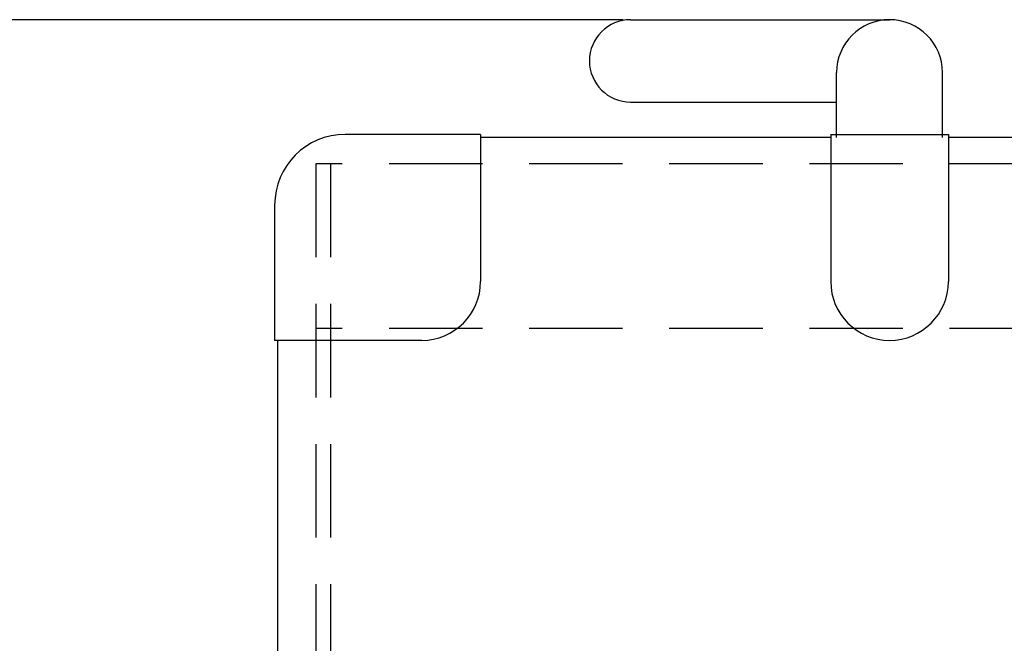
# Model space of a CAD drawing. Units: inches. Extents: x 1913 to 2319, y 72 to 352.
# Drawn here: x 2146 to 2180, y 222 to 243 of the extents above; entities that cross this region are included whole.
import ezdxf

# ---------------------------------------------------------------- set-up
doc = ezdxf.new("R2010")
doc.units = ezdxf.units.IN
doc.linetypes.add('HIDDEN2', pattern=[4.7625, 3.175, -1.5875])

msp = doc.modelspace()

# ---------------------------------------------------------------- linework, layer by layer
msp.add_line((2166.804, 243.371), (2141.58, 243.371))
at = {"color": 3}
for p, q in [((2167.054, 243.371), (2175.854, 243.371)), ((2174.054, 239.371), (2174.054, 241.571)), ((2177.654, 239.371), (2177.654, 241.571)), ((2167.054, 240.571), (2174.054, 240.571)), ((2161.954, 239.471), (2157.354, 239.471)), ((2173.854, 239.371), (2161.954, 239.371)), ((2173.854, 239.471), (2177.854, 239.471)), ((2189.754, 239.371), (2177.854, 239.371)), ((2154.954, 237.071), (2154.954, 232.471)), ((2155.054, 232.471), (2155.054, 169.271))]:
    msp.add_line(p, q, dxfattribs=at)
at = {"color": 7}
for p, q in [((2161.954, 239.471), (2161.954, 234.471)), ((2173.854, 239.471), (2173.854, 234.471)), ((2177.854, 239.471), (2177.854, 234.471)), ((2159.954, 232.471), (2154.954, 232.471))]:
    msp.add_line(p, q, dxfattribs=at)
at = {"color": 7, "linetype": 'HIDDEN2'}
for p, q in [((2195.354, 238.471), (2156.354, 238.471)), ((2156.354, 238.471), (2156.354, 216.226)), ((2156.854, 238.471), (2156.854, 216.173)), ((2195.354, 232.871), (2156.354, 232.871))]:
    msp.add_line(p, q, dxfattribs=at)
at = {"color": 3}
for centre, radius, start, end in [((2167.054, 241.971), 1.4, 90, 270), ((2175.854, 241.571), 1.8, 0, 180), ((2157.354, 237.071), 2.4, 90, 180)]:
    msp.add_arc(centre, radius, start, end, dxfattribs=at)
at = {"color": 7}
for centre, start in [((2159.954, 234.471), 270), ((2175.854, 234.471), 180)]:
    msp.add_arc(centre, 2, start, 0, dxfattribs=at)

doc.saveas('drawing.dxf')
